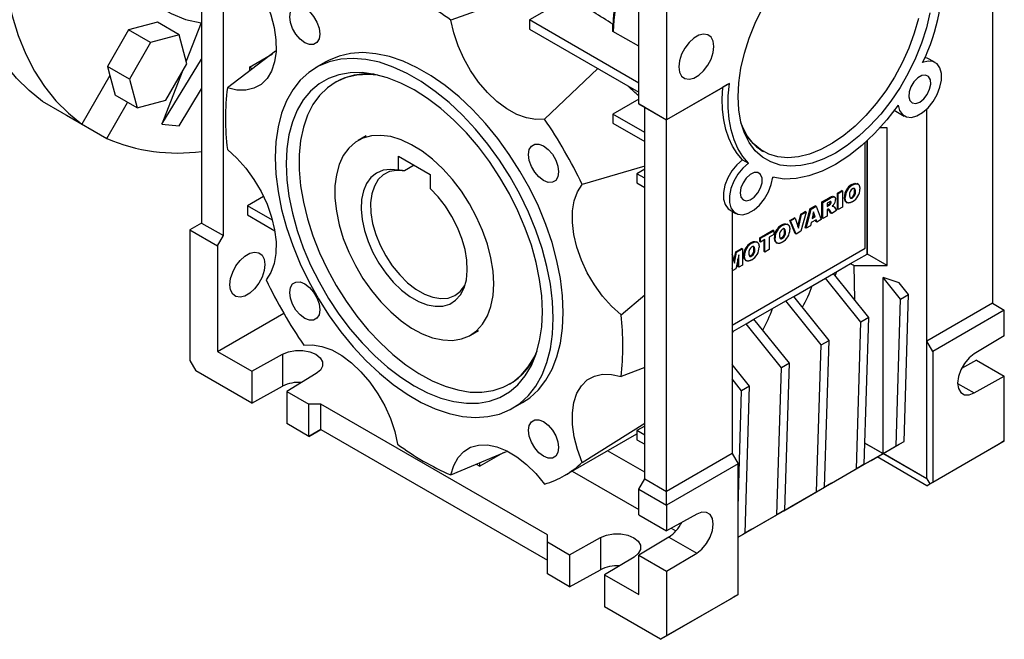
# Model space of a CAD drawing. Extents: x -71 to 1713, y 127 to 1413.
# Drawn here: x 1415 to 1590, y 648 to 758 of the extents above; entities that cross this region are included whole.
import ezdxf

# ---------------------------------------------------------------- set-up
doc = ezdxf.new("R2010")
doc.units = 0
doc.header["$MEASUREMENT"] = 0

msp = doc.modelspace()

# ---------------------------------------------------------------- linework, layer by layer
at = {"color": 7, "linetype": 'Continuous', "lineweight": -3}
for p, q in [((1447.04, 788.41), (1447.04, 722.27)), ((1450.93, 720.02), (1450.93, 786.16)), ((1587.76, 774.12), (1587.76, 707.98)), ((1507.03, 763.99), (1491.39, 758.35)), ((1512.45, 762.48), (1505.38, 758.41)), ((1524.83, 743.51), (1524.83, 762.29)), ((1529.78, 763.92), (1529.78, 740.65)), ((1439.16, 758.01), (1434.03, 756.63)), ((1443.05, 755.76), (1439.16, 758.01)), ((1446.95, 757.87), (1444.31, 751.06)), ((1447.04, 757.97), (1446.95, 757.87)), ((1524.83, 747.18), (1505.38, 758.41)), ((1505.38, 758.41), (1505.38, 756.77)), ((1434.03, 756.63), (1430.28, 750.13)), ((1437.92, 754.39), (1434.03, 756.63)), ((1443.05, 755.76), (1437.92, 754.39)), ((1444.42, 750.63), (1443.05, 755.76)), ((1505.38, 756.77), (1524.83, 745.55)), ((1524.83, 753.73), (1520.24, 756.37)), ((1437.92, 754.39), (1434.17, 747.89)), ((1460.21, 752.83), (1451.61, 746.35)), ((1455.53, 750.03), (1459.65, 752.41)), ((1430.28, 750.13), (1430.71, 748.51)), ((1434.17, 747.89), (1430.28, 750.13)), ((1439.96, 739.86), (1447.04, 751.45)), ((1440.67, 744.13), (1444.42, 750.63)), ((1455.53, 750.03), (1455.53, 749.31)), ((1456.08, 749.72), (1455.53, 750.03)), ((1469.14, 750.95), (1467.38, 749.93)), ((1577.58, 750.83), (1576.52, 751.44)), ((1430.71, 748.51), (1425.73, 739.88)), ((1430.71, 748.51), (1431.65, 745.01)), ((1443.57, 749.16), (1439.96, 739.86)), ((1508.06, 740.76), (1517.54, 749.75)), ((1434.17, 747.89), (1435.54, 742.76)), ((1470.91, 747.35), (1470.79, 747.28)), ((1540.95, 747.1), (1529.78, 740.65)), ((1435.54, 742.76), (1431.65, 745.01)), ((1443.03, 739.59), (1447.04, 746.17)), ((1539.76, 746.41), (1529.78, 740.65)), ((1425.73, 739.88), (1418.74, 743.91)), ((1430.17, 737.32), (1433.87, 743.72)), ((1435.54, 742.76), (1440.67, 744.13)), ((1524.83, 744.32), (1520.23, 741.67)), ((1524.83, 743.51), (1529.78, 740.65)), ((1525.89, 742.89), (1524.83, 743.51)), ((1423.01, 741.45), (1423.01, 741.44)), ((1423.01, 741.44), (1430.17, 737.32)), ((1525.89, 738.4), (1520.23, 741.67)), ((1520.23, 741.67), (1520.23, 740.03)), ((1525.89, 742.89), (1529.78, 740.65)), ((1525.89, 676.75), (1525.89, 742.89)), ((1570.3, 742.34), (1572.08, 741.31)), ((1576.09, 701.25), (1576.09, 742.55)), ((1439.96, 739.86), (1443.03, 739.59)), ((1520.23, 740.03), (1525.89, 736.77)), ((1529.78, 740.65), (1529.78, 740.65)), ((1529.78, 674.51), (1529.78, 740.65)), ((1476.29, 737.76), (1474.88, 736.94)), ((1569.02, 739.22), (1567.72, 739.22)), ((1569.02, 714.72), (1569.02, 739.22)), ((1565.13, 717.78), (1565.13, 736.61)), ((1565.45, 736.91), (1565.45, 716.74)), ((1565.49, 716.74), (1565.49, 736.94)), ((1546.85, 735.09), (1547.02, 734.99)), ((1482.05, 731.67), (1482.05, 734.15)), ((1482.05, 734.15), (1487.7, 730.89)), ((1484.85, 732.54), (1483.11, 731.53)), ((1543.27, 733.53), (1544.33, 732.91)), ((1487.7, 730.89), (1487.7, 728.4)), ((1525.89, 732.41), (1514.78, 729.13)), ((1525.89, 731.87), (1524.47, 731.05)), ((1525.89, 730.24), (1524.47, 731.05)), ((1524.47, 731.05), (1524.47, 729.42)), ((1524.47, 729.42), (1525.89, 728.6)), ((1548.76, 730.38), (1548.68, 730.33)), ((1562.86, 729.03), (1562.72, 729.11)), ((1563.85, 729.19), (1563.67, 729.29)), ((1560.19, 727.61), (1560.97, 728.06)), ((1560.19, 724.73), (1560.19, 727.61)), ((1560.33, 727.53), (1560.19, 727.61)), ((1560.33, 727.53), (1561.11, 727.98)), ((1560.33, 724.65), (1560.33, 727.53)), ((1561.11, 727.98), (1560.97, 728.06)), ((1561.11, 727.98), (1561.11, 725.1)), ((1563.38, 727.89), (1563.24, 727.97)), ((1458.05, 726.99), (1455.18, 725.33)), ((1557.43, 726.02), (1558.73, 726.77)), ((1557.43, 723.13), (1557.43, 726.02)), ((1557.57, 725.94), (1557.43, 726.02)), ((1557.57, 725.94), (1558.87, 726.69)), ((1557.57, 723.05), (1557.57, 725.94)), ((1558.7, 725.99), (1558.35, 725.79)), ((1558.35, 725.79), (1558.35, 725.23)), ((1558.35, 725.39), (1558.54, 725.5)), ((1558.68, 725.42), (1558.54, 725.5)), ((1558.87, 726.69), (1558.73, 726.77)), ((1558.89, 725.57), (1558.75, 725.66)), ((1559.07, 725.92), (1558.92, 726.01)), ((1559.67, 726.9), (1559.5, 727)), ((1561.57, 726.8), (1561.42, 726.88)), ((1561.75, 725.99), (1561.93, 725.89)), ((1562.51, 726.75), (1562.72, 726.83)), ((1562.87, 726.75), (1562.72, 726.83)), ((1455.18, 725.33), (1455.18, 723.7)), ((1459.64, 722.76), (1455.18, 725.33)), ((1455.18, 723.7), (1460.05, 720.88)), ((1541.02, 724.6), (1542.08, 723.99)), ((1541.44, 724.35), (1541.44, 681.24)), ((1553.15, 721.65), (1553.66, 723.84)), ((1553.24, 721.36), (1553.8, 723.76)), ((1554.59, 724.21), (1553.65, 720.79)), ((1553.66, 723.84), (1554.44, 724.3)), ((1553.8, 723.76), (1553.66, 723.84)), ((1553.8, 723.76), (1554.59, 724.21)), ((1554.44, 721.41), (1555.36, 724.83)), ((1554.59, 724.21), (1554.44, 724.3)), ((1554.59, 721.33), (1555.5, 724.74)), ((1555.36, 724.83), (1556.24, 725.33)), ((1555.5, 724.74), (1555.36, 724.83)), ((1555.5, 724.74), (1556.38, 725.25)), ((1555.93, 724.25), (1555.67, 723.08)), ((1556.07, 723.47), (1555.89, 724.04)), ((1556.21, 723.39), (1555.93, 724.25)), ((1556.38, 725.25), (1556.24, 725.33)), ((1556.38, 725.25), (1557.31, 722.9)), ((1558.35, 725.23), (1558.68, 725.42)), ((1558.42, 724.7), (1558.35, 724.66)), ((1558.35, 724.66), (1558.35, 723.5)), ((1558.61, 724.69), (1558.57, 724.74)), ((1558.64, 724.73), (1558.61, 724.75)), ((1559.02, 724.05), (1558.61, 724.69)), ((1558.75, 724.61), (1558.61, 724.69)), ((1559.16, 723.97), (1558.75, 724.61)), ((1559.16, 723.97), (1559.02, 724.05)), ((1560.04, 724.48), (1559.16, 723.97)), ((1559.42, 725.28), (1559.28, 725.36)), ((1559.48, 725.26), (1559.3, 725.36)), ((1559.65, 725.08), (1560.04, 724.48)), ((1560.33, 724.65), (1560.19, 724.73)), ((1561.11, 725.1), (1560.33, 724.65)), ((1447.04, 722.27), (1444.92, 721.04)), ((1447.04, 722.27), (1450.93, 720.02)), ((1551.38, 721.99), (1551.21, 722.09)), ((1551.72, 722.72), (1552.53, 723.19)), ((1552.67, 720.38), (1551.72, 722.72)), ((1551.86, 722.64), (1551.72, 722.72)), ((1551.86, 722.64), (1552.67, 723.11)), ((1552.81, 720.3), (1551.86, 722.64)), ((1552.67, 723.11), (1552.53, 723.19)), ((1552.67, 723.11), (1553.24, 721.36)), ((1555.5, 722.34), (1555.38, 721.78)), ((1556.37, 722.85), (1555.5, 722.34)), ((1555.67, 723.08), (1556.21, 723.39)), ((1555.71, 723.27), (1556.07, 723.47)), ((1556.21, 723.39), (1556.07, 723.47)), ((1556.36, 722.51), (1556.27, 722.79)), ((1556.5, 722.43), (1556.36, 722.51)), ((1556.5, 722.43), (1556.37, 722.85)), ((1557.31, 722.9), (1556.5, 722.43)), ((1557.57, 723.05), (1557.43, 723.13)), ((1558.35, 723.5), (1557.57, 723.05)), ((1444.92, 721.04), (1449.87, 718.19)), ((1444.92, 721.04), (1444.92, 697.77)), ((1546.36, 719.63), (1548.7, 720.98)), ((1546.5, 719.55), (1548.84, 720.9)), ((1548.84, 720.22), (1548.06, 719.77)), ((1548.84, 720.9), (1548.7, 720.98)), ((1548.84, 720.9), (1548.84, 720.22)), ((1550.39, 721.83), (1550.25, 721.91)), ((1550.92, 720.69), (1550.78, 720.77)), ((1552.81, 720.3), (1552.67, 720.38)), ((1553.65, 720.79), (1552.81, 720.3)), ((1554.59, 721.33), (1554.44, 721.41)), ((1555.38, 721.78), (1554.59, 721.33)), ((1449.87, 718.19), (1450.93, 720.02)), ((1544.94, 718.68), (1544.8, 718.76)), ((1545.93, 718.84), (1545.75, 718.94)), ((1546.36, 718.95), (1546.36, 719.63)), ((1546.5, 719.55), (1546.36, 719.63)), ((1546.5, 718.87), (1546.36, 718.95)), ((1546.5, 718.87), (1546.5, 719.55)), ((1547.28, 719.32), (1546.5, 718.87)), ((1547.14, 717.19), (1547.14, 719.24)), ((1547.28, 717.11), (1547.28, 719.32)), ((1548.06, 719.77), (1548.06, 717.56)), ((1549.1, 719.6), (1548.96, 719.68)), ((1549.29, 718.8), (1549.46, 718.69)), ((1550.04, 719.55), (1550.26, 719.63)), ((1550.4, 719.55), (1550.26, 719.63)), ((1449.87, 718.19), (1449.87, 699.41)), ((1541.44, 704.11), (1565.13, 717.78)), ((1541.76, 715.47), (1542.08, 717.16)), ((1541.84, 715.11), (1542.22, 717.08)), ((1542.08, 717.16), (1543.11, 717.76)), ((1542.22, 717.08), (1542.08, 717.16)), ((1542.22, 717.08), (1543.26, 717.67)), ((1543.26, 717.67), (1543.11, 717.76)), ((1543.26, 717.67), (1543.26, 714.79)), ((1545.46, 717.54), (1545.32, 717.62)), ((1547.28, 717.11), (1547.14, 717.19)), ((1548.06, 717.56), (1547.28, 717.11)), ((1562.5, 715.04), (1565.45, 716.74)), ((1565.45, 716.74), (1565.52, 716.74)), ((1569.02, 714.72), (1565.52, 716.74)), ((1541.47, 716.64), (1541.44, 716.66)), ((1541.44, 716.63), (1541.47, 716.64)), ((1541.47, 716.64), (1541.84, 715.11)), ((1542.61, 716.62), (1542.13, 714.14)), ((1542.46, 714.49), (1542.46, 715.88)), ((1542.61, 714.41), (1542.61, 716.62)), ((1543.64, 716.45), (1543.5, 716.53)), ((1543.83, 715.65), (1544.01, 715.55)), ((1544.59, 716.4), (1544.8, 716.48)), ((1544.94, 716.4), (1544.8, 716.48)), ((1559.47, 713.29), (1562.5, 715.04)), ((1541.55, 713.8), (1541.44, 714.25)), ((1541.55, 713.8), (1541.44, 713.87)), ((1542.13, 714.14), (1541.55, 713.8)), ((1542.61, 714.41), (1542.46, 714.49)), ((1543.26, 714.79), (1542.61, 714.41)), ((1558.06, 712.47), (1559.47, 713.29)), ((1565.77, 705.46), (1559.47, 713.29)), ((1559.8, 712.88), (1560.09, 713.64)), ((1563.08, 714.72), (1563.2, 708.65)), ((1563.08, 714.72), (1569.02, 714.72)), ((1552.4, 709.21), (1558.06, 712.47)), ((1564.36, 704.64), (1558.06, 712.47)), ((1571.14, 711.65), (1568.31, 712.6)), ((1568.31, 681.26), (1568.31, 712.6)), ((1571.43, 708.73), (1568.31, 712.6)), ((1572.84, 709.54), (1571.14, 711.65)), ((1521.68, 705.9), (1525.89, 709.47)), ((1545.33, 705.13), (1550.99, 708.39)), ((1550.99, 708.39), (1552.4, 709.21)), ((1557.28, 700.56), (1550.99, 708.39)), ((1558.7, 701.38), (1552.4, 709.21)), ((1570.62, 682.59), (1571.43, 708.73)), ((1571.43, 708.73), (1572.84, 709.54)), ((1572.04, 683.41), (1572.84, 709.54)), ((1587.76, 707.98), (1576.09, 701.25)), ((1587.76, 707.98), (1589.88, 706.76)), ((1449.87, 699.41), (1461.64, 706.2)), ((1589.88, 706.76), (1577.15, 699.41)), ((1589.88, 702.18), (1589.88, 706.76)), ((1543.92, 704.31), (1545.33, 705.13)), ((1551.63, 697.3), (1545.33, 705.13)), ((1563.55, 678.51), (1564.36, 704.64)), ((1565.77, 705.46), (1564.36, 704.64)), ((1564.96, 679.33), (1565.77, 705.46)), ((1494.87, 702.3), (1496.29, 703.11)), ((1541.44, 702.88), (1543.92, 704.31)), ((1541.56, 702.95), (1541.44, 702.62)), ((1550.21, 696.48), (1543.92, 704.31)), ((1557.28, 700.56), (1558.7, 701.38)), ((1557.89, 675.25), (1558.7, 701.38)), ((1576.09, 676.75), (1576.09, 701.25)), ((1577.15, 699.41), (1576.09, 701.25)), ((1589.88, 702.18), (1584.52, 698.96)), ((1449.87, 699.41), (1455.95, 695.9)), ((1556.48, 674.43), (1557.28, 700.56)), ((1577.15, 699.41), (1577.15, 676.14)), ((1444.92, 697.77), (1445.98, 695.94)), ((1455.95, 695.9), (1461.42, 698.93)), ((1461.42, 698.93), (1461.42, 693.21)), ((1584.93, 697.86), (1582.24, 696.37)), ((1584.93, 697.86), (1589.88, 695)), ((1455.95, 690.18), (1445.98, 695.94)), ((1455.95, 695.9), (1455.95, 690.18)), ((1525.89, 696.56), (1521.68, 694.93)), ((1544.56, 693.21), (1541.44, 697.09)), ((1549.41, 670.35), (1550.21, 696.48)), ((1551.63, 697.3), (1550.21, 696.48)), ((1550.82, 671.16), (1551.63, 697.3)), ((1467.43, 695.46), (1462.18, 692.3)), ((1543.14, 692.4), (1541.44, 694.51)), ((1584.52, 692.03), (1589.88, 695)), ((1589.88, 683.49), (1589.88, 695)), ((1455.95, 690.18), (1461.42, 693.21)), ((1462.18, 692.3), (1466.14, 690.02)), ((1462.18, 692.3), (1462.18, 686.59)), ((1501.79, 693.59), (1501.9, 693.66)), ((1542.5, 671.69), (1543.14, 692.4)), ((1544.56, 693.21), (1543.14, 692.4)), ((1543.75, 667.08), (1544.56, 693.21)), ((1581.57, 693.73), (1584.52, 692.03)), ((1468.26, 690.02), (1466.14, 690.02)), ((1466.14, 684.3), (1466.14, 690.02)), ((1508.56, 666.75), (1468.26, 690.02)), ((1468.26, 685.53), (1468.26, 690.02)), ((1502.37, 689.31), (1504.14, 690.33)), ((1466.14, 684.3), (1462.18, 686.59)), ((1466.14, 684.3), (1468.26, 685.53)), ((1468.26, 685.53), (1466.14, 684.3)), ((1468.26, 685.53), (1508.56, 662.26)), ((1514.78, 679.67), (1525.89, 686.65)), ((1525.89, 686.14), (1524.47, 685.33)), ((1525.89, 684.51), (1524.47, 685.33)), ((1524.47, 685.33), (1524.47, 683.69)), ((1511.64, 677.34), (1524.47, 684.74)), ((1524.47, 683.69), (1525.89, 682.88)), ((1570.62, 682.59), (1572.04, 683.41)), ((1571.14, 682.89), (1572.04, 683.41)), ((1577.15, 676.14), (1589.88, 683.49)), ((1589.88, 683.49), (1588.82, 682.87)), ((1491.39, 677.44), (1501.27, 681.63)), ((1525.89, 677.93), (1519.28, 681.75)), ((1576.09, 676.75), (1565.08, 683.11)), ((1565.08, 683.11), (1568.3, 681.25)), ((1568.31, 681.26), (1571.14, 682.89)), ((1568.31, 681.26), (1570.62, 682.59)), ((1588.82, 682.87), (1576.09, 675.52)), ((1500.67, 681.38), (1496.54, 679)), ((1541.44, 681.24), (1529.78, 674.51)), ((1541.44, 681.24), (1542.5, 679.41)), ((1564.76, 679.21), (1568.3, 681.25)), ((1564.76, 679.21), (1566.17, 680.03)), ((1566.17, 680.03), (1568.3, 681.25)), ((1576.09, 675.52), (1567.23, 680.64)), ((1576.09, 676.75), (1568.3, 681.25)), ((1568.3, 681.25), (1568.3, 681.25)), ((1495.91, 679.36), (1496.54, 679)), ((1496.54, 679), (1496.54, 679.63)), ((1512.99, 678.11), (1524.83, 671.28)), ((1542.5, 679.41), (1529.78, 672.06)), ((1542.5, 656.14), (1542.5, 679.41)), ((1557.69, 675.13), (1563.55, 678.51)), ((1559.1, 675.94), (1564.96, 679.33)), ((1564.96, 679.33), (1563.55, 678.51)), ((1564.76, 679.21), (1564.76, 679.21)), ((1524.83, 674.92), (1525.89, 676.75)), ((1525.89, 676.75), (1529.78, 674.51)), ((1576.09, 676.75), (1576.62, 675.83)), ((1524.83, 674.92), (1529.78, 672.06)), ((1524.83, 670.34), (1524.83, 674.92)), ((1552.03, 671.86), (1557.89, 675.25)), ((1556.48, 674.43), (1557.89, 675.25)), ((1559.1, 675.94), (1557.69, 675.13)), ((1557.69, 675.13), (1557.69, 675.13)), ((1576.09, 675.52), (1576.62, 675.83)), ((1576.62, 675.83), (1577.15, 676.14)), ((1529.78, 672.06), (1529.78, 674.51)), ((1550.62, 671.05), (1556.48, 674.43)), ((1529.78, 672.06), (1529.78, 667.49)), ((1544.96, 667.78), (1550.82, 671.16)), ((1550.82, 671.16), (1549.41, 670.35)), ((1550.62, 671.05), (1552.03, 671.86)), ((1524.83, 670.34), (1529.78, 667.49)), ((1535.14, 670.46), (1529.78, 667.49)), ((1543.55, 666.96), (1549.41, 670.35)), ((1550.62, 671.05), (1550.62, 671.05)), ((1530.6, 667.95), (1531.45, 667.46)), ((1544.96, 667.78), (1543.55, 666.96)), ((1508.56, 665.52), (1508.56, 666.75)), ((1512.52, 663.24), (1517.99, 666.27)), ((1517.99, 666.27), (1517.99, 660.56)), ((1530.19, 666.38), (1524.83, 663.16)), ((1530.19, 666.38), (1535.14, 663.52)), ((1543.75, 667.08), (1542.5, 666.36)), ((1542.5, 666.36), (1543.75, 667.08)), ((1543.55, 666.96), (1543.55, 666.96)), ((1508.56, 665.52), (1512.52, 663.24)), ((1508.56, 659.81), (1508.56, 665.52)), ((1512.52, 663.24), (1512.52, 657.52)), ((1524, 662.8), (1518.75, 659.65)), ((1524.83, 663.16), (1529.78, 660.3)), ((1524.83, 656.14), (1524.83, 663.16)), ((1529.78, 660.3), (1535.14, 663.52)), ((1512.52, 657.52), (1508.56, 659.81)), ((1512.52, 657.52), (1517.99, 660.56)), ((1518.75, 659.65), (1518.75, 653.93)), ((1518.75, 659.65), (1524.83, 656.14)), ((1529.78, 660.3), (1529.78, 648.79)), ((1541.44, 655.52), (1528.72, 648.18)), ((1529.78, 648.79), (1542.5, 656.14)), ((1541.97, 655.83), (1541.44, 655.52)), ((1542.5, 656.14), (1541.97, 655.83)), ((1528.72, 648.18), (1518.75, 653.93)), ((1528.72, 648.18), (1529.78, 648.79))]:
    msp.add_line(p, q, dxfattribs=at)
at = {"color": 7, "linetype": 'Continuous', "lineweight": -3, "flags": 128}
for points in [[(1418.74, 743.91), (1416.32, 745.84), (1414.1, 748.06), (1412.08, 750.57), (1410.28, 753.34), (1408.7, 756.38), (1407.35, 759.66), (1406.24, 763.17), (1405.37, 766.9), (1404.75, 770.83), (1404.37, 774.94), (1404.25, 779.21), (1404.37, 783.63), (1404.75, 788.17), (1405.37, 792.82), (1406.24, 797.55), (1407.35, 802.35), (1408.7, 807.19), (1410.28, 812.05), (1412.08, 816.9), (1414.1, 821.74), (1416.32, 826.53), (1418.74, 831.26)], [(1425.73, 827.02), (1423.32, 822.31), (1421.11, 817.53), (1419.1, 812.71), (1417.31, 807.86), (1415.74, 803.02), (1414.4, 798.19), (1413.3, 793.41), (1412.44, 788.7), (1411.82, 784.06), (1411.44, 779.54), (1411.32, 775.13), (1411.44, 770.87), (1411.82, 766.77), (1412.44, 762.85), (1413.3, 759.13), (1414.4, 755.63), (1415.74, 752.35), (1417.31, 749.32), (1419.1, 746.55), (1421.11, 744.04), (1423.32, 741.82), (1425.73, 739.88)], [(1429.25, 780.57), (1429.35, 779.61), (1429.95, 776.11), (1430.82, 772.85), (1431.98, 769.85), (1433.41, 767.14), (1435.1, 764.74), (1437.04, 762.66), (1439.21, 760.92), (1441.6, 759.54), (1444.18, 758.52), (1446.95, 757.87)], [(1458.51, 761.61), (1459.36, 759.33), (1459.95, 757.06), (1460.25, 754.87), (1460.28, 752.82), (1460.02, 750.95), (1459.47, 749.32), (1458.67, 747.97), (1457.62, 746.93), (1456.35, 746.24), (1454.9, 745.91), (1453.31, 745.94), (1451.61, 746.35)], [(1468.06, 755.9), (1467.93, 755.03), (1467.55, 754.39), (1466.96, 754.05), (1466.22, 754.04), (1465.39, 754.36), (1464.57, 754.99), (1463.82, 755.86), (1463.23, 756.88), (1462.85, 757.96), (1462.72, 758.99), (1462.85, 759.86), (1463.23, 760.5), (1463.82, 760.85), (1464.57, 760.85), (1465.39, 760.53), (1466.22, 759.9), (1466.96, 759.03), (1467.55, 758.01), (1467.93, 756.93), (1468.06, 755.9)], [(1542.5, 744.73), (1542.63, 747.21), (1543.01, 749.81), (1543.63, 752.47), (1544.49, 755.17), (1545.57, 757.86), (1546.86, 760.51)], [(1576.65, 759.65), (1576.03, 756.99), (1575.17, 754.29), (1574.09, 751.6), (1572.8, 748.95), (1571.32, 746.39), (1569.67, 743.95), (1567.88, 741.67), (1565.97, 739.57), (1563.97, 737.7), (1561.92, 736.08), (1559.83, 734.73), (1557.74, 733.67), (1555.68, 732.91), (1553.69, 732.48), (1551.78, 732.37), (1549.99, 732.59), (1548.34, 733.13), (1546.86, 733.98), (1545.57, 735.14), (1544.49, 736.58), (1543.63, 738.29), (1543.01, 740.23), (1542.63, 742.39), (1542.5, 744.73)], [(1508.06, 740.76), (1506.51, 740.68), (1504.84, 740.97), (1503.1, 741.61), (1501.33, 742.61), (1499.58, 743.92), (1497.9, 745.52), (1496.32, 747.36), (1494.9, 749.39), (1493.67, 751.57), (1492.66, 753.82), (1491.89, 756.11), (1491.39, 758.35)], [(1574.6, 758.67), (1573.86, 756.04), (1572.9, 753.4), (1571.71, 750.79), (1570.34, 748.25), (1568.78, 745.81), (1567.08, 743.52), (1565.24, 741.41), (1563.32, 739.51), (1561.32, 737.85), (1559.28, 736.46), (1557.23, 735.35), (1555.21, 734.55), (1553.25, 734.06), (1551.36, 733.89), (1549.59, 734.05), (1547.96, 734.53), (1546.49, 735.33), (1545.21, 736.43), (1544.13, 737.81), (1543.27, 739.47), (1543.07, 739.99)], [(1538.19, 753.67), (1538.06, 754.61), (1537.7, 755.33), (1537.12, 755.77), (1536.37, 755.89), (1535.52, 755.69), (1534.64, 755.18), (1533.79, 754.4), (1533.04, 753.41), (1532.46, 752.31), (1532.09, 751.16), (1531.97, 750.08), (1532.09, 749.14), (1532.46, 748.42), (1533.04, 747.98), (1533.79, 747.86), (1534.64, 748.06), (1535.52, 748.57), (1536.37, 749.35), (1537.12, 750.34), (1537.7, 751.44), (1538.06, 752.59), (1538.19, 753.67)], [(1511.39, 706.35), (1511.26, 709.32), (1510.89, 712.4), (1510.26, 715.56), (1509.39, 718.78), (1508.28, 722.02), (1506.96, 725.24), (1505.42, 728.41), (1503.69, 731.51), (1501.79, 734.49), (1499.73, 737.34), (1497.54, 740.01), (1495.24, 742.48), (1492.85, 744.72), (1490.39, 746.73), (1487.9, 748.46), (1485.39, 749.91), (1482.9, 751.05), (1480.44, 751.89), (1478.05, 752.4), (1475.74, 752.59), (1473.55, 752.45), (1471.49, 751.98), (1469.59, 751.2), (1469.14, 750.95)], [(1509.62, 705.33), (1509.5, 708.3), (1509.12, 711.38), (1508.49, 714.54), (1507.62, 717.76), (1506.51, 721), (1505.19, 724.22), (1503.65, 727.39), (1501.93, 730.49), (1500.02, 733.47), (1497.97, 736.31), (1495.77, 738.99), (1493.47, 741.46), (1491.08, 743.7), (1488.62, 745.7), (1486.13, 747.44), (1483.62, 748.88), (1481.13, 750.03), (1478.67, 750.87), (1476.28, 751.38), (1473.98, 751.57), (1471.78, 751.43), (1469.73, 750.96), (1467.82, 750.18), (1466.1, 749.07), (1464.56, 747.67), (1463.24, 745.98), (1462.13, 744.02), (1461.26, 741.81), (1460.63, 739.37), (1460.25, 736.72), (1460.13, 733.91), (1460.25, 730.94), (1460.63, 727.86), (1461.26, 724.7), (1462.13, 721.48), (1463.24, 718.24), (1464.56, 715.02), (1466.1, 711.84), (1467.82, 708.75), (1469.73, 705.76), (1471.78, 702.92), (1473.98, 700.25), (1476.28, 697.78), (1478.67, 695.53), (1481.13, 693.53), (1483.62, 691.8), (1486.13, 690.35), (1488.62, 689.21), (1491.08, 688.37), (1493.47, 687.86), (1495.77, 687.67), (1497.97, 687.81), (1500.02, 688.27), (1501.93, 689.06), (1503.65, 690.16), (1505.19, 691.57), (1506.51, 693.26), (1507.62, 695.22), (1508.49, 697.43), (1509.12, 699.87), (1509.5, 702.51), (1509.62, 705.33)], [(1570.97, 743.26), (1571.23, 742.28), (1571.74, 741.56), (1572.46, 741.14), (1573.34, 741.06), (1574.32, 741.32), (1575.33, 741.91), (1576.32, 742.78), (1577.2, 743.87), (1577.91, 745.12), (1578.42, 746.43), (1578.68, 747.71), (1578.68, 748.88), (1578.42, 749.86), (1577.91, 750.59), (1577.19, 751), (1576.31, 751.08), (1575.33, 750.81)], [(1576.52, 751.44), (1576.14, 751.61), (1575.72, 751.69)], [(1507.68, 706.45), (1507.55, 709.28), (1507.18, 712.22), (1506.56, 715.24), (1505.71, 718.3), (1504.62, 721.38), (1503.32, 724.45), (1501.82, 727.46), (1500.13, 730.38), (1498.28, 733.19), (1496.28, 735.84), (1494.15, 738.32), (1491.92, 740.6), (1489.62, 742.64), (1487.26, 744.43), (1484.88, 745.95), (1482.49, 747.18), (1480.13, 748.11), (1477.83, 748.73), (1475.6, 749.03), (1473.47, 749.01), (1471.47, 748.66), (1469.62, 748), (1467.93, 747.02), (1466.43, 745.75), (1465.13, 744.19), (1464.04, 742.36), (1463.19, 740.28), (1462.57, 737.97), (1462.2, 735.46), (1462.07, 732.78), (1462.2, 729.96), (1462.57, 727.02), (1463.19, 724), (1464.04, 720.93), (1465.13, 717.85), (1466.43, 714.79), (1467.93, 711.78), (1469.62, 708.86), (1471.47, 706.05), (1473.47, 703.4), (1475.6, 700.92), (1477.83, 698.64), (1480.13, 696.6), (1482.49, 694.81), (1484.88, 693.29), (1487.26, 692.05), (1489.62, 691.12), (1491.92, 690.51), (1494.15, 690.21), (1496.28, 690.23), (1498.28, 690.58), (1500.13, 691.24), (1501.82, 692.22), (1503.32, 693.49), (1504.62, 695.05), (1505.71, 696.88), (1506.56, 698.96), (1507.18, 701.27), (1507.55, 703.77), (1507.68, 706.45)], [(1478.4, 748.61), (1476.7, 748.73), (1474.66, 748.61), (1472.75, 748.16), (1471, 747.4), (1469.41, 746.33), (1468.02, 744.97), (1466.84, 743.34), (1465.87, 741.44), (1465.14, 739.3), (1464.65, 736.95), (1464.4, 734.42), (1464.4, 731.72), (1464.65, 728.9), (1465.14, 725.98), (1465.87, 723), (1466.84, 719.99), (1468.02, 716.99), (1469.41, 714.02), (1471, 711.13), (1472.75, 708.34), (1474.66, 705.69), (1476.7, 703.21), (1478.85, 700.92), (1481.09, 698.85), (1483.38, 697.03), (1485.71, 695.47), (1488.04, 694.19), (1490.35, 693.22), (1492.62, 692.55), (1494.81, 692.19), (1496.91, 692.16), (1498.89, 692.45), (1500.72, 693.05), (1502.4, 693.97), (1503.89, 695.18), (1505.17, 696.68), (1506.25, 698.45), (1506.74, 699.52)], [(1574.83, 743.8), (1575.54, 744.37), (1576.15, 745.16), (1576.58, 746.07), (1576.78, 746.99), (1576.72, 747.78), (1576.39, 748.34), (1575.86, 748.59), (1575.19, 748.5), (1574.47, 748.09), (1573.8, 747.4), (1573.26, 746.53), (1572.94, 745.6), (1572.87, 744.73), (1573.07, 744.05), (1573.51, 743.63), (1574.12, 743.55), (1574.83, 743.8)], [(1544.33, 732.91), (1543.32, 734.12), (1542.48, 735.52), (1541.79, 737.1), (1541.27, 738.84), (1540.93, 740.73), (1540.76, 742.74), (1540.76, 744.88), (1540.95, 747.1)], [(1543.27, 733.53), (1542.33, 734.64), (1541.53, 735.92), (1540.86, 737.35), (1540.34, 738.93), (1539.97, 740.64), (1539.75, 742.46), (1539.68, 744.39), (1539.76, 746.41)], [(1570.97, 743.26), (1568.96, 740.64), (1566.8, 738.23), (1564.54, 736.09), (1562.2, 734.23), (1559.83, 732.68), (1557.45, 731.49), (1555.12, 730.65), (1552.85, 730.18), (1550.7, 730.1), (1548.68, 730.4)], [(1499.02, 711.45), (1498.89, 713.7), (1498.51, 716.06), (1497.9, 718.48), (1497.04, 720.92), (1495.97, 723.33), (1494.71, 725.68), (1493.26, 727.92), (1491.67, 730.02), (1489.96, 731.92), (1488.15, 733.61), (1486.29, 735.05), (1484.4, 736.21), (1482.52, 737.08), (1480.69, 737.64), (1478.92, 737.87), (1477.27, 737.78), (1475.74, 737.36), (1474.39, 736.63), (1473.22, 735.59), (1472.25, 734.27), (1471.52, 732.69), (1471.02, 730.87), (1470.76, 728.86), (1470.76, 726.67), (1471.02, 724.37), (1471.52, 721.97), (1472.25, 719.54), (1473.22, 717.11), (1474.39, 714.72), (1475.74, 712.42), (1477.27, 710.25), (1478.92, 708.24), (1480.69, 706.44), (1482.52, 704.87), (1484.4, 703.57), (1486.29, 702.55), (1488.15, 701.84), (1489.96, 701.45), (1491.67, 701.37), (1493.26, 701.63), (1494.71, 702.2), (1495.97, 703.09), (1497.04, 704.27), (1497.9, 705.73), (1498.51, 707.43), (1498.89, 709.35), (1499.02, 711.45)], [(1510.56, 731.37), (1510.43, 730.49), (1510.05, 729.85), (1509.46, 729.51), (1508.72, 729.5), (1507.89, 729.83), (1507.07, 730.46), (1506.32, 731.32), (1505.73, 732.35), (1505.35, 733.42), (1505.22, 734.45), (1505.35, 735.33), (1505.73, 735.97), (1506.32, 736.31), (1507.07, 736.32), (1507.89, 735.99), (1508.72, 735.37), (1509.46, 734.5), (1510.05, 733.48), (1510.43, 732.4), (1510.56, 731.37)], [(1451.61, 735.38), (1453.31, 733.82), (1454.9, 732.02), (1456.35, 730.02), (1457.62, 727.86), (1458.67, 725.61), (1459.47, 723.33), (1460.02, 721.07), (1460.28, 718.9), (1460.25, 716.87), (1459.95, 715.04), (1459.36, 713.45), (1458.51, 712.15)], [(1543.27, 733.53), (1542.28, 732.65), (1541.39, 731.55), (1540.67, 730.3), (1540.17, 728.98), (1539.91, 727.69), (1539.92, 726.51), (1540.19, 725.54), (1540.71, 724.82), (1541.02, 724.6)], [(1544.33, 732.91), (1543.34, 732.04), (1542.46, 730.95), (1541.75, 729.71), (1541.24, 728.4), (1540.97, 727.11), (1540.97, 725.94), (1541.24, 724.96), (1541.74, 724.24), (1542.46, 723.82), (1543.34, 723.74), (1544.32, 724.01), (1545.34, 724.59), (1546.32, 725.46), (1547.2, 726.56), (1547.92, 727.8), (1548.42, 729.11), (1548.68, 730.4)], [(1482.05, 731.67), (1480.63, 731.82), (1479.32, 731.66), (1478.16, 731.17), (1477.17, 730.39), (1476.39, 729.32), (1475.83, 728), (1475.51, 726.46), (1475.43, 724.74), (1475.6, 722.89), (1476.01, 720.95), (1476.66, 718.97), (1477.52, 717.01), (1478.57, 715.12), (1479.79, 713.35), (1481.15, 711.74), (1482.6, 710.34), (1484.11, 709.18), (1485.64, 708.3), (1487.15, 707.71), (1488.6, 707.44), (1489.96, 707.48), (1491.18, 707.85), (1492.23, 708.52), (1493.09, 709.48), (1493.74, 710.71), (1494.15, 712.18), (1494.32, 713.83), (1494.24, 715.64), (1493.92, 717.56), (1493.36, 719.53), (1492.58, 721.5), (1491.59, 723.42), (1490.43, 725.24), (1489.12, 726.92), (1487.7, 728.4)], [(1482.78, 731.59), (1481.73, 731.64), (1480.47, 731.41), (1479.37, 730.85), (1478.46, 729.99), (1477.77, 728.84), (1477.31, 727.45), (1477.11, 725.84), (1477.16, 724.07), (1477.47, 722.19), (1478.02, 720.25), (1478.81, 718.32), (1479.8, 716.43), (1480.96, 714.66), (1482.28, 713.05), (1483.7, 711.65), (1485.18, 710.5), (1486.69, 709.63), (1488.17, 709.07), (1489.59, 708.83), (1490.91, 708.92), (1492.08, 709.34), (1493.07, 710.08), (1493.85, 711.12), (1493.93, 711.26)], [(1542.87, 727.62), (1543, 726.88), (1543.38, 726.39), (1543.95, 726.22), (1544.65, 726.39), (1545.37, 726.88), (1546.01, 727.62), (1546.5, 728.52), (1546.76, 729.45), (1546.76, 730.28), (1546.5, 730.91), (1546.01, 731.24), (1545.37, 731.24), (1544.65, 730.9), (1543.95, 730.27), (1543.38, 729.44), (1543, 728.51), (1542.87, 727.62)], [(1521.68, 705.9), (1519.98, 707.45), (1518.39, 709.26), (1516.94, 711.26), (1515.67, 713.42), (1514.62, 715.67), (1513.81, 717.95), (1513.27, 720.21), (1513.01, 722.38), (1513.03, 724.41), (1513.34, 726.24), (1513.93, 727.83), (1514.78, 729.13)], [(1452.07, 711.29), (1452.19, 712.37), (1452.56, 713.51), (1453.14, 714.62), (1453.88, 715.6), (1454.73, 716.38), (1455.62, 716.89), (1456.47, 717.1), (1457.21, 716.97), (1457.79, 716.54), (1458.16, 715.82), (1458.29, 714.88), (1458.16, 713.79), (1457.79, 712.65), (1457.21, 711.54), (1456.47, 710.56), (1455.62, 709.78), (1454.73, 709.27), (1453.88, 709.07), (1453.14, 709.19), (1452.56, 709.63), (1452.19, 710.35), (1452.07, 711.29)], [(1468.06, 706.83), (1467.93, 705.95), (1467.55, 705.31), (1466.96, 704.97), (1466.22, 704.96), (1465.39, 705.29), (1464.57, 705.91), (1463.82, 706.78), (1463.23, 707.8), (1462.85, 708.88), (1462.72, 709.91), (1462.85, 710.79), (1463.23, 711.43), (1463.82, 711.77), (1464.57, 711.78), (1465.39, 711.45), (1466.22, 710.82), (1466.96, 709.96), (1467.55, 708.93), (1467.93, 707.86), (1468.06, 706.83)], [(1504.14, 690.33), (1505.42, 691.18), (1506.96, 692.59), (1508.28, 694.28), (1509.39, 696.24), (1510.26, 698.45), (1510.89, 700.89), (1511.26, 703.53), (1511.39, 706.35)], [(1461.42, 698.93), (1462.5, 699.36), (1463.75, 699.59), (1465.07, 699.58), (1466.31, 699.34), (1467.37, 698.9), (1468.15, 698.28), (1468.56, 697.56), (1468.57, 696.81), (1468.19, 696.08), (1467.43, 695.46)], [(1465.23, 700.51), (1466.78, 700.6), (1468.45, 700.31), (1470.19, 699.67), (1471.96, 698.67), (1473.71, 697.36), (1475.39, 695.76), (1476.96, 693.92), (1478.38, 691.89), (1479.62, 689.71), (1480.63, 687.45), (1481.4, 685.17), (1481.89, 682.93)], [(1584.52, 698.96), (1583.6, 698.25), (1582.78, 697.28), (1582.13, 696.14), (1581.72, 694.94), (1581.57, 693.79), (1581.72, 692.82), (1582.13, 692.1), (1582.78, 691.71), (1583.6, 691.68), (1584.52, 692.03)], [(1514.78, 679.67), (1513.93, 681.95), (1513.34, 684.22), (1513.03, 686.41), (1513.01, 688.46), (1513.27, 690.33), (1513.81, 691.96), (1514.62, 693.31), (1515.67, 694.35), (1516.94, 695.04), (1518.39, 695.37), (1519.98, 695.33), (1521.68, 694.93)], [(1510.56, 682.29), (1510.43, 681.42), (1510.05, 680.77), (1509.46, 680.43), (1508.72, 680.43), (1507.89, 680.75), (1507.07, 681.38), (1506.32, 682.25), (1505.73, 683.27), (1505.35, 684.35), (1505.22, 685.37), (1505.35, 686.25), (1505.73, 686.89), (1506.32, 687.23), (1507.07, 687.24), (1507.89, 686.92), (1508.72, 686.29), (1509.46, 685.42), (1510.05, 684.4), (1510.43, 683.32), (1510.56, 682.29)], [(1491.39, 677.44), (1491.89, 679.11), (1492.66, 680.51), (1493.67, 681.6), (1494.9, 682.35), (1496.32, 682.75), (1497.9, 682.77), (1499.58, 682.42), (1501.33, 681.72), (1503.1, 680.67), (1504.84, 679.31), (1506.51, 677.67), (1508.06, 675.79)], [(1535.14, 663.52), (1536.05, 664.23), (1536.88, 665.21), (1537.52, 666.35), (1537.94, 667.55), (1538.08, 668.69), (1537.94, 669.67), (1537.52, 670.38), (1536.88, 670.77), (1536.05, 670.8), (1535.14, 670.46)], [(1517.99, 666.27), (1519.07, 666.71), (1520.32, 666.93), (1521.64, 666.92), (1522.88, 666.69), (1523.94, 666.24), (1524.72, 665.63), (1525.13, 664.91), (1525.14, 664.15), (1524.75, 663.43), (1524, 662.8)]]:
    msp.add_lwpolyline(points, dxfattribs=at)
at = {"color": 7, "linetype": 'Continuous', "lineweight": -3}
for centre, radius, start, end in [((1545.07, 765.82), 33.78, 333.6166, 5.2178), ((1551.1, 756.4), 30.88, 165.0879, 177.6675), ((1553.91, 754.97), 33.69, 164.0892, 177.6106), ((1463.29, 720.65), 47.03, 53.3036, 66.7018), ((1476.54, 737.26), 11.55, 84.3419, 119.1858), ((1498.33, 740.86), 47.04, 173.302, 186.698), ((1436.91, 691.93), 86.29, 25.5342, 34.4658), ((1551.48, 742.73), 8.94, 204.9453, 238.8201), ((1442.75, 766.46), 31.74, 246.6618, 277.782), ((1563.97, 726.9), 2.54, 119.385, 180.3417), ((1564.11, 726.81), 2.54, 119.385, 180.3417), ((1563.49, 727.39), 1.16, 123.2556, 186.8734), ((1562.11, 727.79), 1.14, 302.3586, 8.8166), ((1562.25, 727.71), 1.14, 302.3586, 8.8166), ((1561.66, 728.26), 2.5, 299.3892, 1.3542), ((1558.45, 726.03), 0.474, 308.7835, 357.5685), ((1558.59, 725.94), 0.474, 308.7835, 357.5685), ((1558.42, 726.48), 1.43, 319.452, 358.8095), ((1551.5, 719.7), 2.54, 119.385, 180.3417), ((1551.64, 719.62), 2.54, 119.385, 180.3417), ((1551.03, 720.19), 1.16, 123.2556, 186.8734), ((1549.64, 720.6), 1.14, 302.3586, 8.8166), ((1549.79, 720.51), 1.14, 302.3586, 8.8166), ((1549.2, 721.07), 2.5, 299.3892, 1.3542), ((1546.05, 716.55), 2.54, 119.385, 180.3417), ((1546.19, 716.47), 2.54, 119.385, 180.3417), ((1545.57, 717.04), 1.16, 123.2556, 186.8734), ((1544.19, 717.45), 1.14, 302.3586, 8.8166), ((1544.33, 717.37), 1.14, 302.3586, 8.8166), ((1543.74, 717.92), 2.5, 299.3892, 1.3542), ((1536.37, 749.35), 86.29, 205.5342, 214.4658), ((1533.99, 718.69), 23, 330.2488, 340.7689), ((1526.91, 714.61), 23, 330.2488, 340.7689), ((1474.96, 700.41), 47.04, 353.302, 6.698), ((1495.81, 703.74), 11.79, 301.1617, 335.2999), ((1464.32, 687.49), 6.42, 85.6041, 116.817), ((1509.99, 720.63), 47.03, 233.3036, 246.7018), ((1503.22, 691.93), 16.84, 286.6896, 313.3211), ((1526.68, 671.75), 6.42, 303.1789, 334.4199), ((1520.89, 654.83), 6.42, 85.6041, 116.817)]:
    msp.add_arc(centre, radius, start, end, dxfattribs=at)
msp.add_ellipse((1557, 756.36), major_axis=(27, 15.59), ratio=0.00007, start_param=2.207458, end_param=2.263428, dxfattribs=at)
for points, knots in [([(1520.24, 757.66), (1517.96, 759.07), (1515.68, 760.48), (1513.4, 761.89), (1513.08, 762.09), (1512.76, 762.29), (1512.45, 762.48)], [0.01790537, 0.01790537, 0.01790537, 0.01790537, 0.02794041, 0.02794041, 0.02794041, 0.02933998, 0.02933998, 0.02933998, 0.02933998]), ([(1524.83, 744.91), (1524.23, 745.43), (1523.56, 746.01), (1522.91, 746.63), (1522.85, 746.69)], [0, 0, 0, 0, 0.901008, 1, 1, 1, 1]), ([(1483.11, 731.53), (1482.99, 731.55), (1482.64, 731.59), (1482.29, 731.64), (1482.05, 731.67)], [0, 0, 0, 0, 0.321073, 1, 1, 1, 1]), ([(1562.72, 729.11), (1562.92, 729.22), (1563.28, 729.41), (1563.55, 729.3), (1563.68, 729.25)], [0, 0, 0, 0, 0.547461, 1, 1, 1, 1]), ([(1562.86, 729.03), (1562.91, 729.06), (1563.01, 729.11), (1563.15, 729.18), (1563.29, 729.22), (1563.41, 729.26), (1563.53, 729.27), (1563.64, 729.26), (1563.74, 729.24), (1563.83, 729.2), (1563.91, 729.15), (1563.97, 729.08), (1564.03, 728.99), (1564.08, 728.89), (1564.12, 728.77), (1564.14, 728.63), (1564.16, 728.49), (1564.16, 728.38), (1564.16, 728.32)], [0, 0, 0, 0, 0.073518, 0.143234, 0.20931, 0.272534, 0.332953, 0.391772, 0.449371, 0.506841, 0.564069, 0.620946, 0.678708, 0.737726, 0.798902, 0.862615, 0.929429, 1, 1, 1, 1]), ([(1562.35, 727.25), (1562.35, 727.21), (1562.35, 727.15), (1562.35, 727.06), (1562.36, 726.97), (1562.38, 726.9), (1562.4, 726.84), (1562.42, 726.79), (1562.45, 726.74), (1562.48, 726.71), (1562.52, 726.69), (1562.56, 726.67), (1562.6, 726.67), (1562.65, 726.67), (1562.7, 726.67), (1562.75, 726.69), (1562.81, 726.71), (1562.85, 726.73), (1562.87, 726.75)], [0, 0, 0, 0, 0.090644, 0.174872, 0.252997, 0.325301, 0.39219, 0.454576, 0.513256, 0.568141, 0.621369, 0.673352, 0.725186, 0.777162, 0.829958, 0.884223, 0.940555, 1, 1, 1, 1]), ([(1563.38, 727.89), (1563.38, 727.92), (1563.38, 727.98), (1563.38, 728.07), (1563.37, 728.14), (1563.35, 728.21), (1563.33, 728.27), (1563.31, 728.32), (1563.28, 728.36), (1563.24, 728.39), (1563.21, 728.41), (1563.17, 728.43), (1563.12, 728.43), (1563.08, 728.43), (1563.03, 728.43), (1562.97, 728.41), (1562.92, 728.39), (1562.88, 728.36), (1562.86, 728.35)], [0, 0, 0, 0, 0.086663, 0.167813, 0.243263, 0.313437, 0.379192, 0.441249, 0.499872, 0.555641, 0.610222, 0.663607, 0.716484, 0.770031, 0.824178, 0.880221, 0.939034, 1, 1, 1, 1]), ([(1563.24, 727.97), (1563.24, 728.07), (1563.23, 728.26), (1563.17, 728.46), (1563.08, 728.48), (1563.08, 728.48)], [0, 0, 0, 0, 0.480055, 0.9563, 1, 1, 1, 1]), ([(1558.54, 725.5), (1558.55, 725.51), (1558.58, 725.52), (1558.62, 725.56), (1558.68, 725.6), (1558.72, 725.64), (1558.75, 725.66)], [0, 0, 0, 0, 0.157136, 0.376219, 0.657869, 1, 1, 1, 1]), ([(1558.68, 725.42), (1558.69, 725.42), (1558.72, 725.44), (1558.77, 725.48), (1558.82, 725.52), (1558.87, 725.56), (1558.89, 725.57)], [0, 0, 0, 0, 0.157136, 0.376219, 0.657869, 1, 1, 1, 1]), ([(1559.07, 725.92), (1559.07, 725.94), (1559.06, 725.98), (1559.05, 726.03), (1559.02, 726.07), (1558.99, 726.08), (1558.97, 726.09), (1558.94, 726.09), (1558.91, 726.08), (1558.87, 726.07), (1558.84, 726.06), (1558.79, 726.04), (1558.75, 726.02), (1558.71, 726), (1558.7, 725.99)], [0, 0, 0, 0, 0.10899, 0.207548, 0.302677, 0.398603, 0.449891, 0.506965, 0.570843, 0.640302, 0.718946, 0.803837, 0.897484, 1, 1, 1, 1]), ([(1558.73, 726.77), (1558.85, 726.84), (1559.1, 726.97), (1559.41, 727.08), (1559.49, 726.99), (1559.51, 726.97)], [0, 0, 0, 0, 0.464632, 0.924047, 1, 1, 1, 1]), ([(1558.87, 726.69), (1558.9, 726.7), (1558.96, 726.74), (1559.04, 726.78), (1559.11, 726.82), (1559.19, 726.85), (1559.25, 726.88), (1559.31, 726.9), (1559.37, 726.92), (1559.42, 726.93), (1559.47, 726.94), (1559.51, 726.94), (1559.55, 726.94), (1559.59, 726.93), (1559.63, 726.92), (1559.67, 726.9), (1559.7, 726.88), (1559.73, 726.85), (1559.76, 726.82), (1559.78, 726.78), (1559.8, 726.73), (1559.82, 726.69), (1559.83, 726.63), (1559.84, 726.58), (1559.84, 726.51), (1559.84, 726.47), (1559.85, 726.45)], [0, 0, 0, 0, 0.063757, 0.123497, 0.179241, 0.231421, 0.28015, 0.325043, 0.366173, 0.404189, 0.440207, 0.475493, 0.510323, 0.54538, 0.579969, 0.615156, 0.650932, 0.687489, 0.724288, 0.761378, 0.799024, 0.837015, 0.875805, 0.91579, 0.957227, 1, 1, 1, 1]), ([(1559.5, 725.55), (1559.49, 725.53), (1559.45, 725.48), (1559.38, 725.41), (1559.31, 725.34), (1559.25, 725.3), (1559.22, 725.27)], [0, 0, 0, 0, 0.209479, 0.445651, 0.708952, 1, 1, 1, 1]), ([(1561.79, 726.02), (1561.76, 726.02), (1561.59, 726.05), (1561.46, 726.38), (1561.44, 726.71), (1561.42, 726.88)], [0, 0, 0, 0, 0.11008, 0.554237, 1, 1, 1, 1]), ([(1562.89, 726.08), (1562.86, 726.07), (1562.79, 726.03), (1562.69, 725.98), (1562.59, 725.93), (1562.5, 725.9), (1562.42, 725.87), (1562.34, 725.85), (1562.26, 725.84), (1562.19, 725.83), (1562.12, 725.83), (1562.06, 725.84), (1561.99, 725.86), (1561.94, 725.89), (1561.88, 725.92), (1561.83, 725.96), (1561.78, 726.01), (1561.74, 726.06), (1561.7, 726.12), (1561.66, 726.2), (1561.63, 726.28), (1561.61, 726.36), (1561.59, 726.46), (1561.58, 726.57), (1561.57, 726.68), (1561.57, 726.76), (1561.57, 726.8)], [0, 0, 0, 0, 0.0492648, 0.0966771, 0.1418717, 0.185416, 0.2269513, 0.2670817, 0.3054931, 0.3429043, 0.3795192, 0.4157597, 0.4519768, 0.4885909, 0.5256396, 0.5632992, 0.6017864, 0.6413042, 0.6817126, 0.7228984, 0.7651269, 0.8089408, 0.8537831, 0.9005972, 0.9492816, 1, 1, 1, 1]), ([(1558.61, 724.75), (1558.6, 724.75), (1558.57, 724.75), (1558.52, 724.75), (1558.47, 724.73), (1558.44, 724.71), (1558.42, 724.7)], [0, 0, 0, 0, 0.247455, 0.49428, 0.742134, 1, 1, 1, 1]), ([(1558.75, 724.61), (1558.73, 724.64), (1558.71, 724.68), (1558.68, 724.7), (1558.68, 724.7)], [0, 0, 0, 0, 0.975874, 1, 1, 1, 1]), ([(1559.22, 725.27), (1559.25, 725.28), (1559.29, 725.28), (1559.34, 725.29), (1559.39, 725.29), (1559.41, 725.28), (1559.42, 725.28)], [0, 0, 0, 0, 0.307753, 0.574976, 0.805899, 1, 1, 1, 1]), ([(1559.42, 725.28), (1559.43, 725.28), (1559.45, 725.27), (1559.48, 725.25), (1559.51, 725.23), (1559.55, 725.2), (1559.58, 725.16), (1559.61, 725.13), (1559.64, 725.1), (1559.65, 725.09), (1559.65, 725.08)], [0, 0, 0, 0, 0.082109, 0.190902, 0.326027, 0.486777, 0.649897, 0.790442, 0.906769, 1, 1, 1, 1]), ([(1550.25, 721.91), (1550.45, 722.02), (1550.81, 722.21), (1551.09, 722.1), (1551.21, 722.05)], [0, 0, 0, 0, 0.547461, 1, 1, 1, 1]), ([(1550.39, 721.83), (1550.44, 721.86), (1550.54, 721.92), (1550.69, 721.98), (1550.82, 722.03), (1550.95, 722.06), (1551.06, 722.07), (1551.17, 722.07), (1551.27, 722.05), (1551.36, 722.01), (1551.44, 721.95), (1551.51, 721.88), (1551.57, 721.79), (1551.61, 721.69), (1551.65, 721.57), (1551.68, 721.44), (1551.69, 721.29), (1551.7, 721.18), (1551.7, 721.12)], [0, 0, 0, 0, 0.0735179, 0.1432345, 0.2093098, 0.2725342, 0.3329527, 0.3917718, 0.4493709, 0.5068408, 0.5640691, 0.620946, 0.6787084, 0.7377258, 0.7989017, 0.8626147, 0.9294293, 1, 1, 1, 1]), ([(1550.92, 720.69), (1550.92, 720.72), (1550.92, 720.78), (1550.91, 720.87), (1550.9, 720.95), (1550.88, 721.02), (1550.86, 721.07), (1550.84, 721.12), (1550.81, 721.16), (1550.78, 721.19), (1550.74, 721.22), (1550.7, 721.23), (1550.66, 721.24), (1550.61, 721.24), (1550.56, 721.23), (1550.51, 721.21), (1550.45, 721.19), (1550.41, 721.17), (1550.39, 721.16)], [0, 0, 0, 0, 0.086663, 0.167813, 0.243263, 0.313437, 0.379192, 0.441249, 0.499872, 0.555641, 0.610222, 0.663607, 0.716484, 0.770031, 0.824178, 0.880221, 0.939034, 1, 1, 1, 1]), ([(1550.78, 720.77), (1550.77, 720.87), (1550.76, 721.07), (1550.7, 721.26), (1550.62, 721.28), (1550.61, 721.28)], [0, 0, 0, 0, 0.480055, 0.9563, 1, 1, 1, 1]), ([(1544.8, 718.76), (1545, 718.87), (1545.36, 719.06), (1545.63, 718.95), (1545.76, 718.9)], [0, 0, 0, 0, 0.547461, 1, 1, 1, 1]), ([(1544.94, 718.68), (1544.99, 718.71), (1545.09, 718.77), (1545.23, 718.83), (1545.37, 718.88), (1545.49, 718.91), (1545.61, 718.92), (1545.72, 718.92), (1545.82, 718.9), (1545.9, 718.86), (1545.98, 718.8), (1546.05, 718.73), (1546.11, 718.65), (1546.16, 718.54), (1546.2, 718.42), (1546.22, 718.29), (1546.24, 718.14), (1546.24, 718.03), (1546.24, 717.98)], [0, 0, 0, 0, 0.0735179, 0.1432345, 0.2093098, 0.2725342, 0.3329527, 0.3917718, 0.4493709, 0.5068408, 0.5640691, 0.620946, 0.6787084, 0.7377258, 0.7989017, 0.8626147, 0.9294293, 1, 1, 1, 1]), ([(1549.32, 718.82), (1549.29, 718.82), (1549.13, 718.85), (1548.99, 719.18), (1548.97, 719.52), (1548.96, 719.68)], [0, 0, 0, 0, 0.11008, 0.554237, 1, 1, 1, 1]), ([(1550.42, 718.89), (1550.39, 718.87), (1550.32, 718.83), (1550.22, 718.78), (1550.13, 718.74), (1550.04, 718.7), (1549.95, 718.67), (1549.87, 718.65), (1549.79, 718.64), (1549.72, 718.64), (1549.65, 718.64), (1549.59, 718.65), (1549.53, 718.67), (1549.47, 718.69), (1549.42, 718.72), (1549.36, 718.76), (1549.31, 718.81), (1549.27, 718.86), (1549.23, 718.93), (1549.19, 719), (1549.17, 719.08), (1549.14, 719.17), (1549.12, 719.26), (1549.11, 719.37), (1549.1, 719.48), (1549.1, 719.56), (1549.1, 719.6)], [0, 0, 0, 0, 0.049265, 0.096677, 0.141872, 0.185416, 0.226951, 0.267082, 0.305493, 0.342904, 0.379519, 0.41576, 0.451977, 0.488591, 0.52564, 0.563299, 0.601786, 0.641304, 0.681713, 0.722898, 0.765127, 0.808941, 0.853783, 0.900597, 0.949282, 1, 1, 1, 1]), ([(1549.88, 720.05), (1549.88, 720.02), (1549.88, 719.95), (1549.89, 719.86), (1549.9, 719.78), (1549.91, 719.7), (1549.93, 719.64), (1549.96, 719.59), (1549.98, 719.55), (1550.02, 719.51), (1550.05, 719.49), (1550.09, 719.48), (1550.14, 719.47), (1550.18, 719.47), (1550.23, 719.48), (1550.29, 719.49), (1550.34, 719.52), (1550.38, 719.54), (1550.4, 719.55)], [0, 0, 0, 0, 0.090644, 0.174872, 0.252997, 0.325301, 0.39219, 0.454576, 0.513256, 0.568141, 0.621369, 0.673352, 0.725186, 0.777162, 0.829958, 0.884223, 0.940555, 1, 1, 1, 1]), ([(1544.42, 716.9), (1544.42, 716.87), (1544.42, 716.8), (1544.43, 716.71), (1544.44, 716.63), (1544.46, 716.56), (1544.48, 716.49), (1544.5, 716.44), (1544.53, 716.4), (1544.56, 716.37), (1544.6, 716.34), (1544.64, 716.33), (1544.68, 716.32), (1544.73, 716.32), (1544.78, 716.33), (1544.83, 716.34), (1544.89, 716.37), (1544.92, 716.39), (1544.94, 716.4)], [0, 0, 0, 0, 0.090644, 0.174872, 0.252997, 0.325301, 0.39219, 0.454576, 0.513256, 0.568141, 0.621369, 0.673352, 0.725186, 0.777162, 0.829958, 0.884223, 0.940555, 1, 1, 1, 1]), ([(1545.46, 717.54), (1545.46, 717.57), (1545.46, 717.64), (1545.46, 717.72), (1545.44, 717.8), (1545.43, 717.87), (1545.41, 717.93), (1545.38, 717.98), (1545.36, 718.02), (1545.32, 718.05), (1545.29, 718.07), (1545.24, 718.08), (1545.2, 718.09), (1545.15, 718.09), (1545.1, 718.08), (1545.05, 718.06), (1545, 718.04), (1544.96, 718.02), (1544.94, 718.01)], [0, 0, 0, 0, 0.086663, 0.167813, 0.243263, 0.313437, 0.379192, 0.441249, 0.499872, 0.555641, 0.610222, 0.663607, 0.716484, 0.770031, 0.824178, 0.880221, 0.939034, 1, 1, 1, 1]), ([(1545.32, 717.62), (1545.32, 717.72), (1545.31, 717.92), (1545.25, 718.12), (1545.16, 718.13), (1545.16, 718.13)], [0, 0, 0, 0, 0.480055, 0.9563, 1, 1, 1, 1]), ([(1543.87, 715.67), (1543.83, 715.68), (1543.67, 715.7), (1543.54, 716.03), (1543.51, 716.37), (1543.5, 716.53)], [0, 0, 0, 0, 0.11008, 0.554237, 1, 1, 1, 1]), ([(1544.97, 715.74), (1544.94, 715.72), (1544.87, 715.68), (1544.77, 715.63), (1544.67, 715.59), (1544.58, 715.55), (1544.5, 715.53), (1544.42, 715.51), (1544.34, 715.49), (1544.27, 715.49), (1544.2, 715.49), (1544.13, 715.5), (1544.07, 715.52), (1544.02, 715.54), (1543.96, 715.57), (1543.91, 715.61), (1543.86, 715.66), (1543.82, 715.72), (1543.78, 715.78), (1543.74, 715.85), (1543.71, 715.93), (1543.69, 716.02), (1543.67, 716.11), (1543.65, 716.22), (1543.65, 716.33), (1543.65, 716.41), (1543.64, 716.45)], [0, 0, 0, 0, 0.049265, 0.096677, 0.141872, 0.185416, 0.226951, 0.267082, 0.305493, 0.342904, 0.379519, 0.41576, 0.451977, 0.488591, 0.52564, 0.563299, 0.601786, 0.641304, 0.681713, 0.722898, 0.765127, 0.808941, 0.853783, 0.900597, 0.949282, 1, 1, 1, 1]), ([(1563.08, 714.72), (1563.05, 714.74), (1563.01, 714.76), (1562.97, 714.78), (1562.81, 714.87), (1562.66, 714.95), (1562.5, 715.04)], [0.011181635, 0.011181635, 0.011181635, 0.011181635, 0.0113368533, 0.0113368533, 0.0113368533, 0.0119847762, 0.0119847762, 0.0119847762, 0.0119847762])]:
    msp.add_open_spline(points, degree=3, knots=knots, dxfattribs=at)
msp.add_open_spline([(1520.24, 756.37), (1520.24, 756.8), (1520.24, 757.23), (1520.24, 757.66)], degree=3, dxfattribs=at)

doc.saveas('drawing.dxf')
